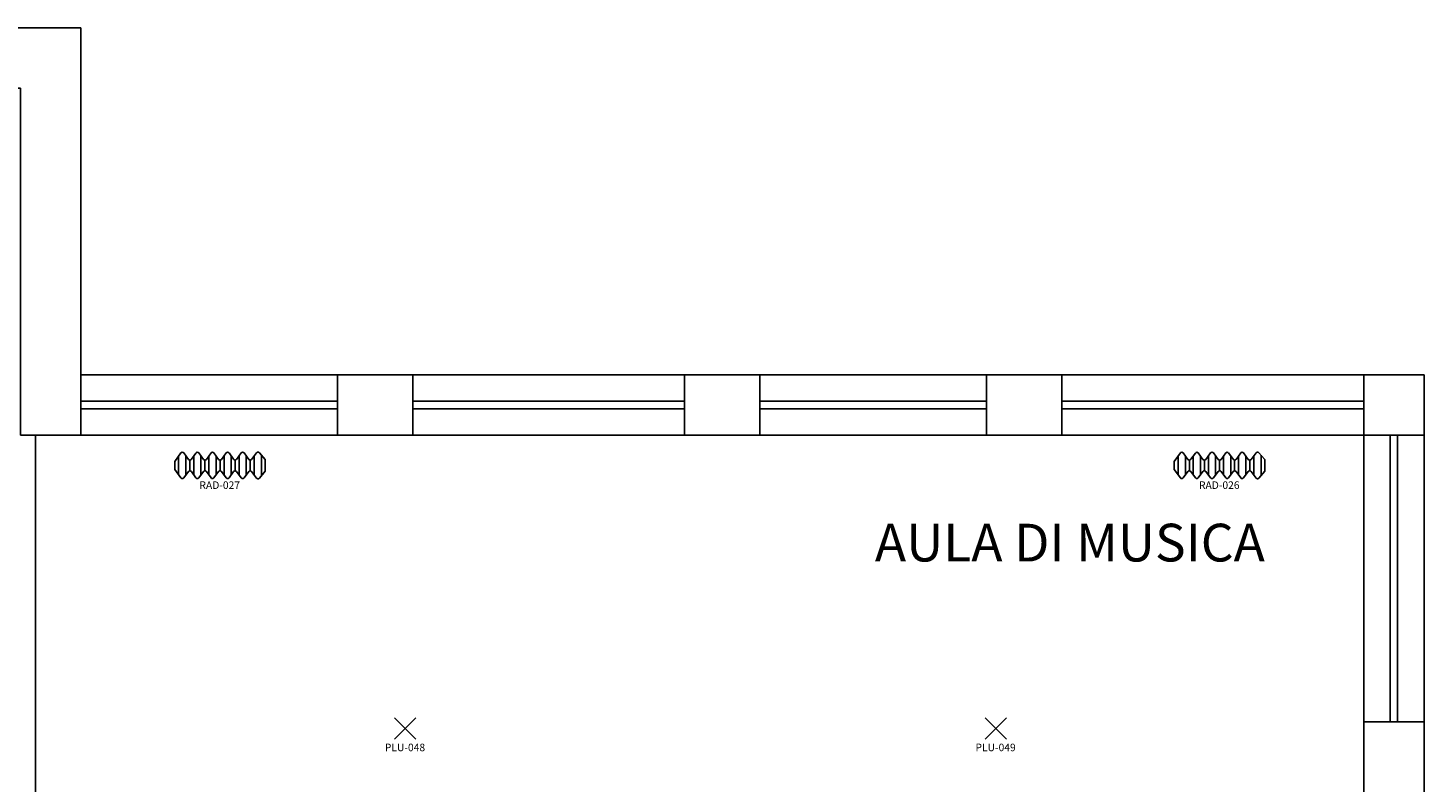
# Model space of a CAD drawing. Units: millimetres. Extents: x 335 to 554, y 35 to 114.
# Drawn here: x 405 to 415, y 101 to 106 of the extents above; entities that cross this region are included whole.
import ezdxf
from ezdxf.enums import TextEntityAlignment as Align

# ---------------------------------------------------------------- set-up
doc = ezdxf.new("R2010")
doc.units = ezdxf.units.MM
for name, color, linetype in [('Architettonico', 8, 'Continuous'), ('GROSS', 6, 'Continuous'), ('I_ILLUMINAZIONE', 30, 'Continuous'), ('I_TERMICO', 10, 'Continuous'), ('RM', 4, 'Continuous'), ('TESTO', 7, 'Continuous')]:
    doc.layers.add(name, color=color, linetype=linetype)
doc.styles.get("Standard").update_dxf_attribs({"font": 'arial.ttf'})

# ---------------------------------------------------------------- blocks, each defined once
blk = doc.blocks.new('RAD_RADIATORE_AC')
for p, q in [((-0.3458, -0.0626), (-0.3056, -0.007)), ((-0.3458, -0.1166), (-0.3458, -0.0626)), ((-0.3199, -0.1524), (-0.3199, -0.0267)), ((-0.2861, -0.0069), (-0.2554, -0.0491)), ((-0.2719, -0.1527), (-0.2719, -0.0265)), ((-0.2456, -0.1251), (-0.2456, -0.0541)), ((-0.2359, -0.049), (-0.2061, -0.0072)), ((-0.2204, -0.1519), (-0.2204, -0.0273)), ((-0.1866, -0.007), (-0.1558, -0.0493)), ((-0.1724, -0.1527), (-0.1724, -0.0265)), ((-0.1461, -0.125), (-0.1461, -0.0542)), ((-0.1364, -0.0493), (-0.1056, -0.007)), ((-0.1199, -0.1526), (-0.1199, -0.0266)), ((-0.0862, -0.007), (-0.0556, -0.0493)), ((-0.0719, -0.1524), (-0.0719, -0.0267)), ((-0.0459, -0.125), (-0.0459, -0.0542)), ((-0.0362, -0.0493), (-0.0051, -0.007)), ((-0.0193, -0.1529), (-0.0193, -0.0263)), ((0.0143, -0.0071), (0.0442, -0.049)), ((0.0287, -0.152), (0.0287, -0.0272)), ((0.0539, -0.1252), (0.0539, -0.054)), ((0.0637, -0.0491), (0.0942, -0.007)), ((0.0799, -0.1524), (0.0799, -0.0267)), ((0.1136, -0.007), (0.1442, -0.0493)), ((0.1279, -0.1524), (0.1279, -0.0268)), ((0.1538, -0.1249), (0.1538, -0.0543)), ((0.1635, -0.0495), (0.1961, -0.0056)), ((0.1811, -0.1533), (0.1811, -0.0259)), ((0.2149, -0.0049), (0.2542, -0.0506)), ((0.2291, -0.1577), (0.2291, -0.0215)), ((0.2542, -0.0506), (0.2542, -0.1286)), ((-0.3458, -0.1166), (-0.3056, -0.1722)), ((-0.2861, -0.1723), (-0.2554, -0.13)), ((-0.2359, -0.1302), (-0.2061, -0.172)), ((-0.1866, -0.1721), (-0.1558, -0.1299)), ((-0.1364, -0.1299), (-0.1056, -0.1722)), ((-0.0862, -0.1722), (-0.0556, -0.1299)), ((-0.0362, -0.1299), (-0.0051, -0.1722)), ((0.0143, -0.1721), (0.0442, -0.1302)), ((0.0637, -0.1301), (0.0942, -0.1722)), ((0.1136, -0.1722), (0.1442, -0.1299)), ((0.1635, -0.1297), (0.1961, -0.1736)), ((0.2149, -0.1742), (0.2542, -0.1286))]:
    blk.add_line(p, q)
for centre, start, end in [((-0.2958, -0.014), 36.10282, 144.09819), ((-0.2457, -0.0421), 216.10282, 324.53899), ((-0.1963, -0.0141), 36.10282, 144.53899), ((-0.1461, -0.0422), 216.10282, 323.94618), ((-0.0959, -0.014), 35.90645, 143.94618), ((-0.0458, -0.0422), 215.90645, 323.75054), ((0.0046, -0.0141), 35.51075, 143.75054), ((0.054, -0.042), 215.51075, 324.09355), ((0.1039, -0.0141), 35.8572, 144.09355), ((0.1539, -0.0423), 215.8572, 323.36217), ((0.2058, -0.0128), 40.74106, 143.36217), ((-0.2958, -0.1652), 215.90181, 323.89718), ((-0.2457, -0.1371), 35.46101, 143.89718), ((-0.1963, -0.1651), 215.46101, 323.89718), ((-0.1461, -0.137), 36.05382, 143.89718), ((-0.0959, -0.1652), 216.05382, 324.09355), ((-0.0458, -0.137), 36.24946, 144.09355), ((0.0046, -0.1651), 216.24946, 324.48925), ((0.054, -0.1372), 35.90645, 144.48925), ((0.1039, -0.1651), 215.90645, 324.1428), ((0.1539, -0.1369), 36.63783, 144.1428), ((0.2058, -0.1664), 216.63783, 319.25894)]:
    blk.add_arc(centre, 0.012, start, end)
at = {"flags": 1}
for tag, width, p, p2 in [('EQ_STD', 0.548165, (-0.2257, -0.1227), (-0.1617, -0.1227)), ('CSI_ID', 1.7767, (-0.0739, -0.1667), (-0.0099, -0.1667))]:
    blk.add_attdef(tag, text='', height=0.008, dxfattribs=dict(at, width=width)).set_placement(p, p2, align=Align.FIT)
blk.add_attdef('SURVEY_COMMENTS', text='', height=0.05).set_placement((-0.0478, -0.2202), align=Align.MIDDLE_CENTER)
blk = doc.blocks.new('PLU_PUNTO_LUCE')
for p, q in [((-0.0925, -0.0559), (0.0489, 0.0855)), ((0.0489, -0.0559), (-0.0925, 0.0855))]:
    blk.add_line(p, q)
at = {"flags": 1}
for tag, width, p, p2 in [('EQ_STD', 0.620759, (-0.064, 0), (0, 0)), ('CSI_ID', 1.7767, (-0.0748, -0.016), (-0.0108, -0.016))]:
    blk.add_attdef(tag, text='', height=0.008, dxfattribs=dict(at, width=width)).set_placement(p, p2, align=Align.FIT)
blk.add_attdef('SURVEY_COMMENTS', text='', height=0.05).set_placement((-0.0237, -0.1112), align=Align.MIDDLE_CENTER)

msp = doc.modelspace()

# ---------------------------------------------------------------- linework, layer by layer
at = {"layer": 'Architettonico'}
for p, q in [((405.6632, 105.5424), (405.2632, 105.5424)), ((405.6632, 102.8424), (405.6632, 105.5424)), ((407.3632, 103.2424), (405.6632, 103.2424)), ((407.3632, 103.2424), (407.3632, 102.8424)), ((407.3632, 103.2424), (407.8632, 103.2424)), ((409.6632, 103.2424), (407.8632, 103.2424)), ((407.8632, 103.2424), (407.8632, 102.8424)), ((409.6632, 103.2424), (410.1632, 103.2424)), ((409.6632, 103.2424), (409.6632, 102.8424)), ((410.1632, 103.2424), (410.1632, 102.8424)), ((411.6632, 103.2424), (410.1632, 103.2424)), ((411.6632, 103.2424), (412.1632, 103.2424)), ((411.6632, 103.2424), (411.6632, 102.8424)), ((414.1632, 103.2424), (412.1632, 103.2424)), ((412.1632, 103.2424), (412.1632, 102.8424)), ((414.5632, 103.2424), (414.1632, 103.2424)), ((414.1632, 103.2424), (414.1632, 102.8424)), ((414.5632, 103.2424), (414.5632, 102.8424)), ((407.3632, 103.0674), (405.6632, 103.0674)), ((409.6632, 103.0674), (407.8632, 103.0674)), ((411.6632, 103.0674), (410.1632, 103.0674)), ((414.1632, 103.0674), (412.1632, 103.0674)), ((407.3632, 103.0174), (405.6632, 103.0174)), ((409.6632, 103.0174), (407.8632, 103.0174)), ((411.6632, 103.0174), (410.1632, 103.0174)), ((414.1632, 103.0174), (412.1632, 103.0174)), ((405.3632, 102.8424), (405.3632, 99.6424)), ((405.6632, 102.8424), (405.3632, 102.8424)), ((407.3632, 102.8424), (405.6632, 102.8424)), ((407.3632, 102.8424), (407.8632, 102.8424)), ((409.6632, 102.8424), (407.8632, 102.8424)), ((409.6632, 102.8424), (410.1632, 102.8424)), ((411.6632, 102.8424), (410.1632, 102.8424)), ((411.6632, 102.8424), (412.1632, 102.8424)), ((414.1632, 102.8424), (412.1632, 102.8424)), ((414.1632, 100.9424), (414.1632, 102.8424)), ((414.5632, 102.8424), (414.1632, 102.8424)), ((414.3382, 100.9424), (414.3382, 102.8424)), ((414.3882, 100.9424), (414.3882, 102.8424)), ((414.5632, 100.9424), (414.5632, 102.8424)), ((414.5632, 100.9424), (414.1632, 100.9424)), ((414.1632, 100.9424), (414.1632, 100.5424)), ((414.5632, 100.9424), (414.5632, 100.5424))]:
    msp.add_line(p, q, dxfattribs=at)
at = {"layer": 'GROSS'}
for points in [[(371.1132, 103.2424), (388.6632, 103.2424), (388.6632, 99.6424), (396.6632, 99.6424), (396.6632, 105.5424), (405.6632, 105.5424), (405.6632, 103.2424), (414.5632, 103.2424), (414.5632, 84.7424), (336.8632, 84.7424)], [(371.5132, 102.8424), (388.2632, 102.8424), (388.2632, 99.2424), (397.0632, 99.2424), (397.0632, 105.1424), (405.2632, 105.1424), (405.2632, 102.8424), (414.1632, 102.8424), (414.1632, 85.1424), (337.2632, 85.1424)]]:
    msp.add_lwpolyline(points, dxfattribs=at)
at = {"layer": 'RM'}
msp.add_lwpolyline([(405.3632, 99.6424), (405.3632, 102.8424), (414.1632, 102.8424), (414.1632, 96.0424), (405.3632, 96.0424), (405.3632, 99.2424), (405.6632, 99.2424), (405.6632, 99.6424)], close=True, dxfattribs=at)

# ---------------------------------------------------------------- block references
at = {"layer": 'I_ILLUMINAZIONE'}
for p, values in [((407.835, 100.8834), {'SURVEY_COMMENTS': 'PLU-048'}), ((411.7481, 100.8834), {'SURVEY_COMMENTS': 'PLU-049'})]:
    msp.add_blockref('PLU_PUNTO_LUCE', p, dxfattribs=at).add_auto_attribs(values)
at = {"layer": 'I_TERMICO'}
for p, values in [((406.6318, 102.7313), {'SURVEY_COMMENTS': 'RAD-027'}), ((413.254, 102.7313), {'SURVEY_COMMENTS': 'RAD-026'})]:
    msp.add_blockref('RAD_RADIATORE_AC', p, dxfattribs=at).add_auto_attribs(values)

# ---------------------------------------------------------------- texts
at = {"layer": 'TESTO'}
msp.add_text('AULA DI MUSICA', height=0.25, dxfattribs=at).set_placement((410.9244, 102.0051))

doc.saveas('drawing.dxf')
